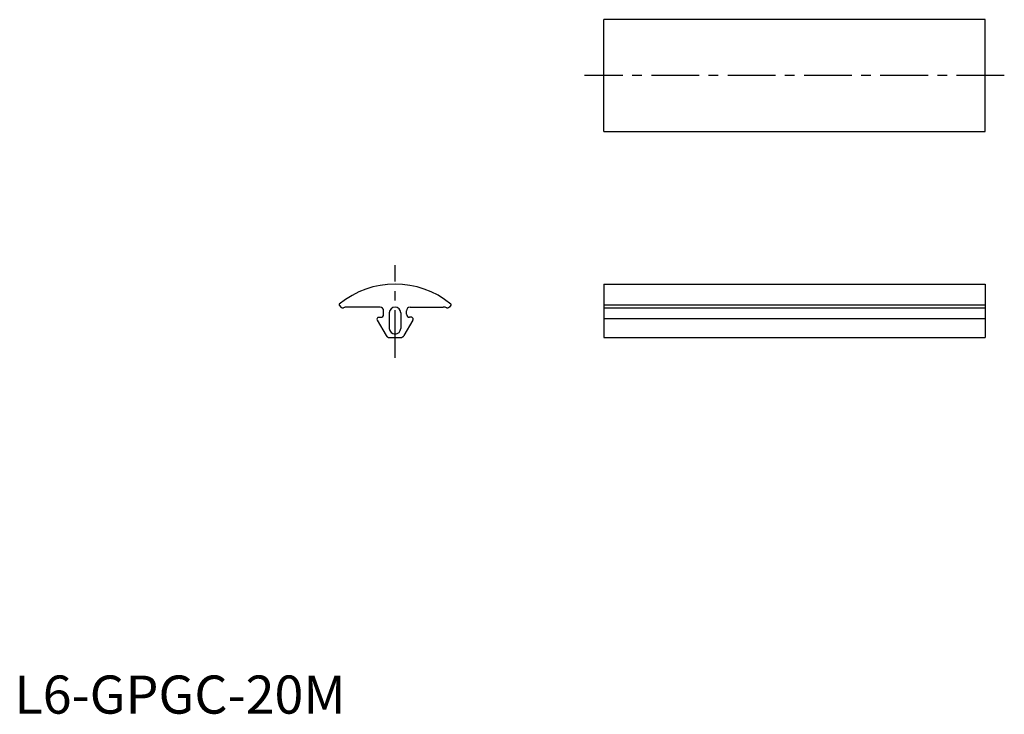
# Model space of a CAD drawing. Extents: x 1 to 259, y 0 to 182.
import ezdxf

# ---------------------------------------------------------------- set-up
doc = ezdxf.new("R2010")
doc.units = 0
doc.header["$LTSCALE"] = 10
doc.linetypes.add('CENTER', pattern=[2, 1.25, -0.25, 0.25, -0.25])
doc.layers.get('0').update_dxf_attribs({"linetype": 'CONTINUOUS'})
doc.layers.add('1', color=1, linetype='CENTER')
doc.styles.add('STANDARD1', font='txt')

msp = doc.modelspace()

# ---------------------------------------------------------------- linework, layer by layer
for p, q in [((154.45, 152.66), (154.45, 182.03)), ((254.45, 182.03), (154.45, 182.03)), ((254.45, 152.66), (254.45, 182.03)), ((154.45, 152.66), (254.45, 152.66)), ((154.45, 112.66), (154.45, 98.66)), ((154.45, 112.66), (254.45, 112.66)), ((254.45, 112.66), (254.45, 98.66)), ((85.13, 107.13), (85.63, 106.57)), ((95.84, 106.65), (87.12, 106.65)), ((87.12, 106.65), (87.12, 106.65)), ((103.69, 106.65), (112.4, 106.65)), ((112.4, 106.65), (112.4, 106.65)), ((114.39, 107.13), (113.9, 106.57)), ((154.45, 107.27), (254.45, 107.27)), ((154.45, 106.42), (254.45, 106.42)), ((95.08, 103.24), (97.44, 99.16)), ((95.36, 103.96), (95.96, 103.96)), ((96.76, 104.76), (96.76, 105.65)), ((98.26, 105.15), (98.26, 101.05)), ((101.26, 105.15), (101.26, 101.05)), ((104.45, 103.24), (102.09, 99.16)), ((102.76, 104.76), (102.76, 105.65)), ((104.17, 103.96), (103.56, 103.96)), ((154.45, 103.65), (254.45, 103.65)), ((98.3, 98.66), (101.23, 98.66)), ((154.45, 98.66), (254.45, 98.66))]:
    msp.add_line(p, q)
for centre, radius, start, end in [((99.78, 89.63), 23.03, 50.6772, 129.4406), ((85.28, 107.26), 0.2, 130.3776, 221.7412), ((86.01, 106.91), 0.5, 221.7412, 294.5059), ((87.13, 104.45), 2.2, 89.8959, 114.5059), ((87.13, 104.45), 2.2, 113.2867, 114.2575), ((87.13, 104.45), 2.2, 114.2575, 114.2767), ((87.13, 104.45), 2.2, 90.0195, 113.2867), ((87.13, 104.45), 2.2, 90.0195, 113.2867), ((95.76, 105.65), 1, 0, 85.6015), ((99.76, 105.15), 1.5, 0, 180), ((103.76, 105.65), 1, 94.3985, 180), ((112.4, 104.45), 2.2, 66.7133, 89.9805), ((112.4, 104.45), 2.2, 66.7133, 89.9805), ((112.4, 104.45), 2.2, 65.4941, 90.1041), ((112.4, 104.45), 2.2, 65.7425, 66.7133), ((113.52, 106.91), 0.5, 245.4941, 318.2588), ((112.4, 104.45), 2.2, 65.7233, 65.7425), ((114.25, 107.26), 0.2, 318.2588, 49.6224), ((95.51, 103.49), 0.5, 108.4577, 210), ((95.96, 104.76), 0.8, 270, 0), ((103.56, 104.76), 0.8, 180, 270), ((104.01, 103.49), 0.5, 330, 71.5423), ((99.76, 101.05), 1.5, 180, 0), ((98.3, 99.66), 1, 210, 270), ((101.23, 99.66), 1, 270, 330)]:
    msp.add_arc(centre, radius, start, end)
at = {"layer": '1'}
for p, q in [((259.45, 167.34), (149.45, 167.34)), ((99.76, 93.35), (99.76, 117.66))]:
    msp.add_line(p, q, dxfattribs=at)

# ---------------------------------------------------------------- texts
at = {"color": 3, "style": 'STANDARD1'}
msp.add_text('L6-GPGC-20M', height=10, dxfattribs=at).set_placement((0, 0))

doc.saveas('drawing.dxf')
